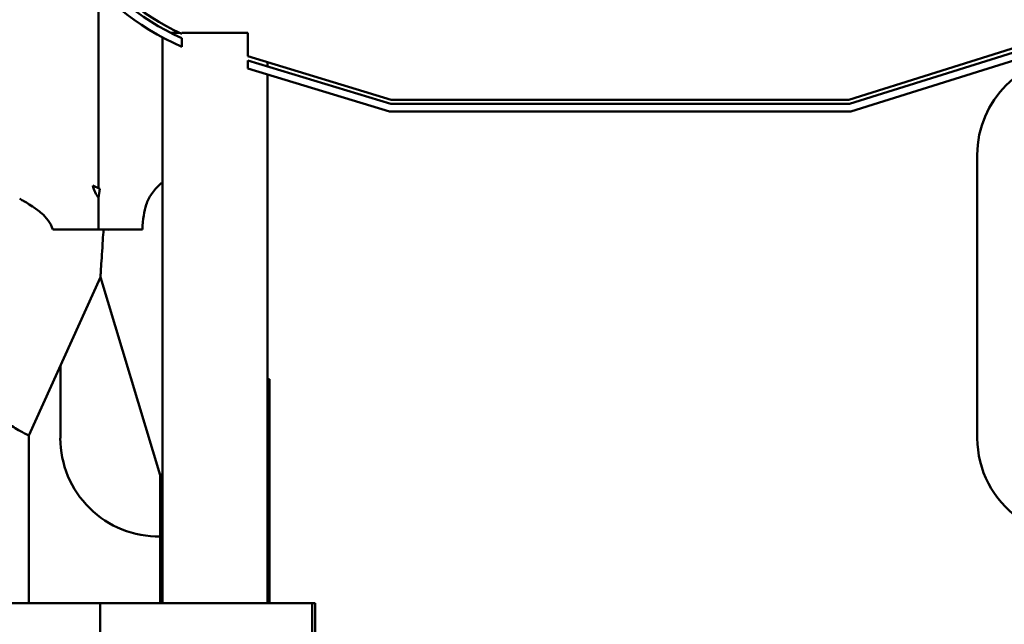
# Model space of a CAD drawing. Units: inches. Extents: x 2 to 86, y 1 to 67.
# Drawn here: x 61.5 to 62.9, y 43.9 to 44.8 of the extents above; entities that cross this region are included whole.
import ezdxf

# ---------------------------------------------------------------- set-up
doc = ezdxf.new("R2010")
doc.units = ezdxf.units.IN
doc.header["$LTSCALE"] = 4
doc.header["$MEASUREMENT"] = 0
doc.layers.add('Visible (ANSI)', color=7, linetype='Continuous', lineweight=50)

msp = doc.modelspace()

# ---------------------------------------------------------------- linework, layer by layer
at = {"layer": 'Visible (ANSI)'}
for p, q in [((61.6073, 44.8224), (61.6073, 44.5398)), ((61.7253, 44.7653), (61.7123, 44.7653)), ((61.7216, 44.7671), (61.7216, 44.7653)), ((61.8244, 44.7653), (61.7282, 44.7653)), ((61.7282, 44.764), (61.7282, 44.7653)), ((61.8244, 44.7653), (61.8244, 44.7313)), ((61.7001, 44.7588), (61.7001, 43.9367)), ((61.7282, 44.7452), (61.7282, 44.7577)), ((62.9496, 44.7472), (62.6969, 44.6682)), ((62.6977, 44.6624), (62.9514, 44.7417)), ((62.0325, 44.6682), (61.8244, 44.7313)), ((61.8244, 44.7253), (62.0316, 44.6624)), ((61.8244, 44.7253), (61.8244, 44.7134)), ((61.8525, 44.7228), (61.8525, 44.7168)), ((62.9548, 44.7308), (62.6995, 44.651)), ((62.0299, 44.651), (61.8244, 44.7134)), ((61.8525, 44.7049), (61.8525, 43.9367)), ((62.6969, 44.6682), (62.0325, 44.6682)), ((62.6995, 44.651), (62.0299, 44.651)), ((62.0316, 44.6624), (62.6977, 44.6624)), ((62.8834, 44.1767), (62.8834, 44.5882)), ((61.6095, 44.5388), (61.599, 44.5435)), ((61.6073, 44.5256), (61.6073, 44.4796)), ((61.6073, 44.4796), (61.5409, 44.4796)), ((61.6711, 44.4796), (61.6073, 44.4796)), ((61.6227, 44.4796), (61.6231, 44.4783)), ((61.6231, 44.4783), (61.6228, 44.4796)), ((61.5061, 44.1805), (61.6102, 44.4103)), ((61.697, 44.1226), (61.6102, 44.4103)), ((61.552, 44.1767), (61.552, 44.2818)), ((61.8555, 44.2624), (61.8525, 44.2624)), ((61.8555, 43.9367), (61.8555, 44.2624)), ((61.5061, 43.9367), (61.5061, 44.1805)), ((61.697, 43.9367), (61.697, 44.1226)), ((61.6097, 43.9367), (61.4541, 43.9367)), ((61.9177, 43.9367), (61.6097, 43.9367)), ((61.6097, 43.651), (61.6097, 43.9367)), ((61.9218, 43.9367), (61.9177, 43.9367)), ((61.9177, 43.651), (61.9177, 43.9367)), ((61.9218, 43.651), (61.9218, 43.9367))]:
    msp.add_line(p, q, dxfattribs=at)
for centre, radius, start, end in [((61.8806, 45.0964), 0.3829, 183.8078, 246.5449), ((61.8806, 45.0964), 0.3714, 183.9251, 245.7777), ((61.8806, 45.0964), 0.3657, 183.9866, 245.3743), ((63.0263, 44.5882), 0.1429, 90, 180), ((61.6948, 44.1767), 0.1429, 180, 270.8661), ((63.0263, 44.1767), 0.1429, 180, 289.6675)]:
    msp.add_arc(centre, radius, start, end, dxfattribs=at)
for points, knots in [([(61.6073, 44.5256), (61.6055, 44.528), (61.6039, 44.5307), (61.601, 44.5368), (61.5999, 44.5401), (61.599, 44.5435)], [-0.4469702, -0.4469702, -0.4469702, -0.4469702, -0.3540576, -0.3540576, -0.2577899, -0.2577899, -0.2577899, -0.2577899]), ([(61.6711, 44.4796), (61.6717, 44.4948), (61.6735, 44.5063), (61.6786, 44.5215), (61.6812, 44.5266), (61.6879, 44.5366), (61.6921, 44.5409), (61.6974, 44.5457), (61.6987, 44.5469), (61.7001, 44.5479)], [-2.1187852, -2.1187852, -2.1187852, -2.1187852, -1.9046425, -1.9046425, -1.767283, -1.767283, -1.601451, -1.601451, -1.5461802, -1.5461802, -1.5461802, -1.5461802]), ([(61.4929, 44.5245), (61.4929, 44.5245), (61.494, 44.5238), (61.4995, 44.5206), (61.505, 44.5175), (61.5159, 44.5102), (61.5206, 44.5068), (61.528, 44.5002), (61.5312, 44.497), (61.5369, 44.489), (61.5392, 44.4847), (61.5409, 44.4796)], [-0.5398554, -0.5398554, -0.5398554, -0.5398554, -0.4274182, -0.4274182, -0.2626978, -0.2626978, -0.1508222, -0.1508222, -0.0736964, -0.0736964, 0, 0, 0, 0]), ([(61.6102, 44.4103), (61.6102, 44.4103), (61.6102, 44.4116), (61.6106, 44.4169), (61.6108, 44.4209), (61.6118, 44.4357), (61.6127, 44.4497), (61.6139, 44.4691), (61.6143, 44.4742), (61.6146, 44.4796)], [2.6472876, 2.6472876, 2.6472876, 2.6472876, 2.7672936, 2.7672936, 2.8872995, 2.8872995, 3.1273115, 3.1273115, 3.2071497, 3.2071497, 3.2071497, 3.2071497]), ([(61.5061, 44.1805), (61.5061, 44.1805), (61.5047, 44.1812), (61.498, 44.1845), (61.4929, 44.187), (61.4836, 44.1929), (61.4803, 44.1951), (61.4732, 44.2008), (61.4695, 44.2044), (61.4642, 44.2114), (61.4623, 44.2145), (61.4592, 44.2212), (61.4579, 44.225), (61.4567, 44.2299), (61.4565, 44.2308), (61.4563, 44.2318)], [1.8321923, 1.8321923, 1.8321923, 1.8321923, 2.0486512, 2.0486512, 2.2651101, 2.2651101, 2.3522515, 2.3522515, 2.439393, 2.439393, 2.4915091, 2.4915091, 2.5436252, 2.5436252, 2.555913, 2.555913, 2.555913, 2.555913])]:
    msp.add_open_spline(points, degree=3, knots=knots, dxfattribs=at)
for points in [[(61.6095, 44.5388), (61.6088, 44.5344), (61.608, 44.53), (61.6073, 44.5256)], [(61.7001, 44.1241), (61.698, 44.123), (61.697, 44.1226), (61.697, 44.1226)]]:
    msp.add_open_spline(points, degree=3, dxfattribs=at)

doc.saveas('drawing.dxf')
